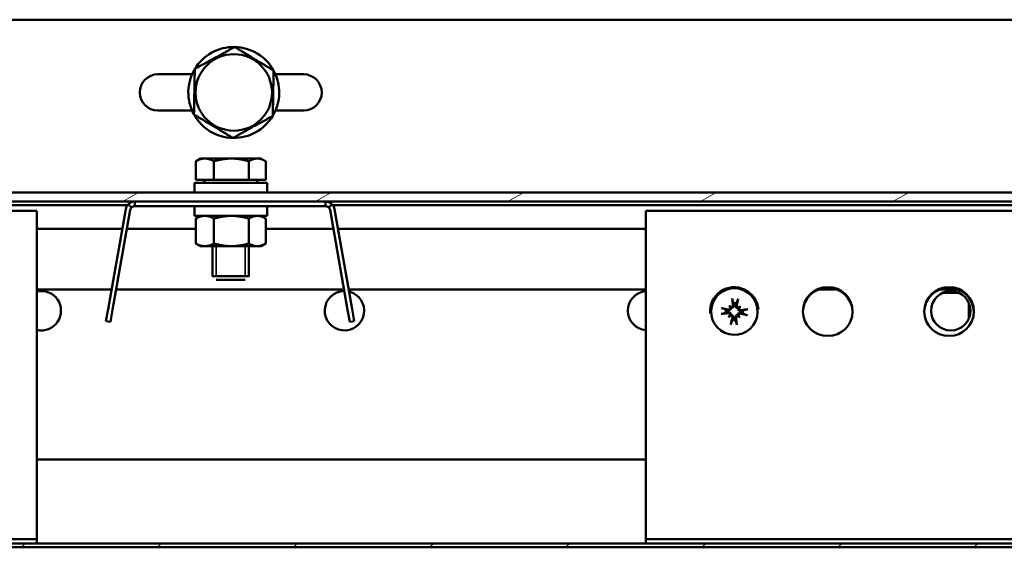
# Model space of a CAD drawing. Units: millimetres. Extents: x -18175 to 2378, y 0 to 2490.
# Drawn here: x 435 to 597, y 1251 to 1338 of the extents above; entities that cross this region are included whole.
import ezdxf

# ---------------------------------------------------------------- set-up
doc = ezdxf.new("R2010")
doc.units = ezdxf.units.MM
doc.header["$LTSCALE"] = 2
for name, color, linetype, lineweight in [('Schraffur (ISO)', 7, 'Continuous', 18), ('Sichtbar (ISO)', 7, 'Continuous', 50), ('Sichtbar schmal (ISO)', 7, 'Continuous', 35)]:
    doc.layers.add(name, color=color, linetype=linetype, lineweight=lineweight)

msp = doc.modelspace()

# ---------------------------------------------------------------- hatches: boundary and pattern name
at = {"layer": 'Schraffur (ISO)'}
h = msp.add_hatch(dxfattribs=at)
h.set_pattern_fill('ANSI31', color=256, scale=127, angle=-15, style=0)
h.set_pattern_definition([(30, (-223.722, 569.579), (-7.9375, 13.74815), [])])
h.paths.add_polyline_path([(663.23, 1309.47), (663.23, 1307.97), (313.49, 1307.97), (313.49, 1309.47)])
h = msp.add_hatch(dxfattribs=at)
h.set_pattern_fill('ANSI31', color=256, scale=127, style=0)
h.set_pattern_definition([(45, (-223.722, 569.579), (-11.22532, 11.22532), [])])
edge = h.paths.add_edge_path()
edge.add_line((663.23, 1282.97), (663.23, 1251.43))
edge.add_ellipse((662.29, 1252.17), major_axis=(1.2, 0), ratio=1, start_angle=270, end_angle=321.9944, ccw=False)
edge.add_line((662.29, 1250.97), (314.69, 1250.97))
edge.add_ellipse((314.69, 1252.17), major_axis=(0, -1.2), ratio=1, start_angle=270, end_angle=360, ccw=False)
edge.add_line((313.49, 1252.17), (313.49, 1282.97))
edge.add_line((313.49, 1282.97), (314.09, 1282.97))
edge.add_line((314.09, 1282.97), (314.09, 1252.17))
edge.add_ellipse((314.69, 1252.17), major_axis=(-0.6, 0), ratio=1, start_angle=0, end_angle=90)
edge.add_line((314.69, 1251.57), (662.29, 1251.57))
edge.add_ellipse((662.29, 1252.17), major_axis=(0, -0.6), ratio=1, start_angle=0, end_angle=90)
edge.add_line((662.89, 1252.17), (662.89, 1282.97))
edge.add_line((662.89, 1282.97), (663.23, 1282.97))

# ---------------------------------------------------------------- linework, layer by layer
at = {"layer": 'Sichtbar (ISO)'}
for p, q in [((663.23, 1337.97), (313.49, 1337.97)), ((457.74, 1328.97), (463.36, 1328.97)), ((477.11, 1328.97), (481.74, 1328.97)), ((463.36, 1322.97), (457.74, 1322.97)), ((481.74, 1322.97), (477.11, 1322.97)), ((463.97, 1311.57), (463.97, 1314.62)), ((464.74, 1315.07), (464.04, 1314.66)), ((465.47, 1315.07), (464.74, 1315.07)), ((469.85, 1315.07), (465.47, 1315.07)), ((466.97, 1311.57), (466.97, 1314.62)), ((474.12, 1315.07), (469.85, 1315.07)), ((472.74, 1311.57), (472.74, 1314.62)), ((474.74, 1315.07), (474.12, 1315.07)), ((474.74, 1315.07), (475.44, 1314.66)), ((475.51, 1311.57), (475.51, 1314.62)), ((475.74, 1311.07), (463.74, 1311.07)), ((463.74, 1309.47), (463.74, 1311.07)), ((466.97, 1311.57), (463.97, 1311.57)), ((465.39, 1311.57), (465.39, 1311.07)), ((472.74, 1311.57), (466.97, 1311.57)), ((475.51, 1311.57), (472.74, 1311.57)), ((474.09, 1311.57), (474.09, 1311.07)), ((475.74, 1309.47), (475.74, 1311.07)), ((663.23, 1309.47), (313.49, 1309.47)), ((452.7, 1307.37), (312.77, 1307.37)), ((313.49, 1307.97), (663.23, 1307.97)), ((453.36, 1306.99), (452.83, 1307.52)), ((453.9, 1307.42), (453.9, 1307.97)), ((453.9, 1307.22), (453.9, 1307.42)), ((485.38, 1307.97), (485.38, 1307.42)), ((485.38, 1307.42), (485.38, 1307.22)), ((486.45, 1307.52), (485.91, 1306.99)), ((663.23, 1307.37), (486.58, 1307.37)), ((337.78, 1306.44), (437.78, 1306.44)), ((437.78, 1304.59), (437.78, 1306.44)), ((452.42, 1306.73), (449.51, 1290.24)), ((450.25, 1290.11), (453.16, 1306.6)), ((453.9, 1307.22), (455.14, 1307.22)), ((484.14, 1307.22), (455.14, 1307.22)), ((463.74, 1305.62), (463.74, 1307.22)), ((475.74, 1305.62), (463.74, 1305.62)), ((464.74, 1305.62), (464.04, 1305.21)), ((474.74, 1305.62), (475.44, 1305.21)), ((475.74, 1305.62), (475.74, 1307.22)), ((484.14, 1307.22), (485.38, 1307.22)), ((489.02, 1290.11), (486.12, 1306.6)), ((486.86, 1306.73), (489.76, 1290.24)), ((538.2, 1306.44), (538.2, 1304.59)), ((538.2, 1306.44), (638.2, 1306.44)), ((437.78, 1304.59), (437.78, 1253.55)), ((463.97, 1305.17), (463.97, 1301.06)), ((466.97, 1305.17), (466.97, 1301.06)), ((472.74, 1305.17), (472.74, 1301.06)), ((475.51, 1305.17), (475.51, 1301.06)), ((538.2, 1253.55), (538.2, 1304.59)), ((437.78, 1303.47), (451.84, 1303.47)), ((452.61, 1303.47), (463.97, 1303.47)), ((475.51, 1303.47), (486.67, 1303.47)), ((487.43, 1303.47), (538.2, 1303.47)), ((464.74, 1300.62), (464.04, 1301.02)), ((474.74, 1300.62), (475.44, 1301.02)), ((464.74, 1300.62), (465.47, 1300.62)), ((465.47, 1300.62), (469.85, 1300.62)), ((466.74, 1300.62), (466.74, 1295.67)), ((469.85, 1300.62), (474.12, 1300.62)), ((472.74, 1300.62), (472.74, 1295.67)), ((474.12, 1300.62), (474.74, 1300.62)), ((466.74, 1295.67), (472.74, 1295.67)), ((466.81, 1295.6), (466.74, 1295.67)), ((472.13, 1295.07), (467.34, 1295.07)), ((472.67, 1295.6), (472.74, 1295.67)), ((437.78, 1293.47), (450.08, 1293.47)), ((450.84, 1293.47), (488.43, 1293.47)), ((489.19, 1293.47), (538.2, 1293.47)), ((566.68, 1293.47), (569.71, 1293.47)), ((586.68, 1293.47), (589.71, 1293.47)), ((587.09, 1292.92), (589.88, 1292.92)), ((591.45, 1291.33), (591.45, 1288.63)), ((449.16, 1288.27), (449.51, 1290.24)), ((450.25, 1290.11), (449.9, 1288.14)), ((489.37, 1288.14), (489.02, 1290.11)), ((489.76, 1290.24), (490.11, 1288.27)), ((551.93, 1290.81), (552.13, 1290.6)), ((553.8, 1290.72), (553.59, 1290.53)), ((449.16, 1288.27), (449.9, 1288.14)), ((489.37, 1288.14), (490.11, 1288.27)), ((551.84, 1288.94), (552.06, 1289.14)), ((553.71, 1288.85), (553.52, 1289.07)), ((437.78, 1265.47), (538.2, 1265.47)), ((437.78, 1252.32), (337.78, 1252.32)), ((437.78, 1253.55), (437.78, 1252.32)), ((437.78, 1251.57), (437.78, 1252.32)), ((538.2, 1252.32), (538.2, 1253.55)), ((638.2, 1252.32), (538.2, 1252.32)), ((538.2, 1251.57), (538.2, 1252.32)), ((662.29, 1251.57), (314.69, 1251.57)), ((314.69, 1250.97), (662.29, 1250.97))]:
    msp.add_line(p, q, dxfattribs=at)
for centre, radius in [((470.24, 1325.97), 6.31), ((588.49, 1289.98), 3.25)]:
    msp.add_circle(centre, radius, dxfattribs=at)
for centre, radius, start, end in [((470.24, 1325.97), 7.5, 88.9959, 148.8487), ((470.24, 1325.97), 7.5, 28.9959, 88.8487), ((457.74, 1325.97), 3, 90, 270), ((470.24, 1325.97), 7.5, 148.9959, 208.8487), ((470.24, 1325.97), 7.5, 328.9959, 28.8487), ((481.74, 1325.97), 3, 270, 90), ((470.24, 1325.97), 7.5, 208.9959, 268.8487), ((470.24, 1325.97), 7.5, 268.9959, 328.8487), ((453.9, 1306.47), 1.5, 135.4918, 170), ((485.38, 1306.47), 1.5, 10, 44.5082), ((453.9, 1306.47), 0.75, 135.4918, 170), ((485.38, 1306.47), 0.75, 10, 44.5082), ((438.49, 1289.98), 3.25, 257.3408, 102.6592), ((488.49, 1289.98), 3.25, 90.2357, 76.3991), ((538.49, 1289.98), 3.25, 95.1522, 264.8478)]:
    msp.add_arc(centre, radius, start, end, dxfattribs=at)
for centre, major_axis, ratio in [((552.8, 1289.84), (1.59, 3.49), 0.999848), ((568.2, 1289.85), (-4.1, 0), 0.983679), ((588.2, 1289.85), (-4.1, 0), 0.983679)]:
    msp.add_ellipse(centre, major_axis=major_axis, ratio=ratio, dxfattribs=at)
for centre, major_axis, ratio, start_param, end_param in [((552.78, 1289.85), (1.66, 3.64), 0.999848, 5.223339, 8.364932), ((568.2, 1289.72), (4.1, 0), 0.983679, 0.016731, 3.124862), ((588.2, 1289.72), (4.1, 0), 0.983679, 0.016731, 3.124862), ((553.16, 1289.94), (0.85, -6.43), 0.072418, 4.374107, 4.552254), ((552.8, 1289.84), (0.58, 1.27), 0.999848, 0.211752, 0.545584), ((552.29, 1289.98), (1.48, 6.31), 0.104193, 4.878399, 5.056546), ((552.66, 1290.32), (6.43, 0.85), 0.096387, 4.379653, 4.5578), ((552.62, 1289.44), (-6.31, 1.48), 0.083744, 4.864652, 5.042799), ((552.8, 1289.84), (0.58, 1.27), 0.999848, 1.782549, 2.11638), ((550.94, 1287.91), (4.25, -3.84), 0.504632, 1.712521, 1.784058), ((554.87, 1291.47), (-3.41, 4.6), 0.492721, 1.355957, 1.427494), ((552.25, 1290.83), (-0.252, -0.092), 0.965025, 0.734873, 1.239127), ((551.89, 1290.5), (0.021, 0.263), 0.973166, 4.674476, 5.178729), ((554.35, 1287.74), (4.55, 3.47), 0.486636, 1.328803, 1.400341), ((553.5, 1290.77), (0.136, 0.224), 0.978853, 3.547519, 4.051772), ((550.79, 1291.67), (-3.89, -4.2), 0.514286, 1.73807, 1.809608), ((553.83, 1290.4), (-0.22, 0.159), 0.959948, 0.162229, 0.666483), ((552.82, 1290.31), (6.31, -1.49), 0.09054, 4.899016, 5.077163), ((552.78, 1289.44), (-6.43, -0.87), 0.077898, 4.349976, 4.528123), ((552.8, 1289.84), (-0.58, -1.27), 0.999848, 1.782549, 2.11638), ((554.71, 1288.06), (3.87, 4.22), 0.485561, 1.725514, 1.797051), ((551.14, 1292), (-4.59, -3.43), 0.513212, 1.348014, 1.419551), ((551.83, 1289.26), (-0.124, -0.23), 0.980055, 1.591198, 2.095451), ((552.16, 1288.89), (0.2, -0.183), 0.960467, 2.187367, 2.691621), ((553.16, 1289.78), (-1.49, -6.31), 0.070092, 4.885248, 5.063395), ((552.8, 1289.84), (-0.58, -1.27), 0.999848, 0.211752, 0.545584), ((552.28, 1289.82), (-0.87, 6.43), 0.101867, 4.355474, 4.533621), ((553.4, 1288.83), (0.002, -0.265), 0.971213, 2.676491, 3.180745), ((554.55, 1291.83), (-4.17, 3.92), 0.495216, 1.750822, 1.82236), ((553.77, 1289.16), (0.261, 0.065), 0.963615, 2.753335, 3.257589), ((550.62, 1288.26), (3.49, -4.54), 0.507126, 1.32052, 1.392058)]:
    msp.add_ellipse(centre, major_axis=major_axis, ratio=ratio, start_param=start_param, end_param=end_param, dxfattribs=at)
for points, weights in [([(463.81, 1329.84), (467.09, 1331.66), (470.38, 1333.47)], [1, 1.15470053838, 1]), ([(470.38, 1333.47), (473.59, 1331.53), (476.81, 1329.6)], [1, 1.15470053838, 1]), ([(463.67, 1322.34), (463.74, 1326.09), (463.81, 1329.84)], [1, 1.15470053838, 1]), ([(476.81, 1329.6), (476.74, 1325.84), (476.67, 1322.09)], [1, 1.15470053838, 1]), ([(470.1, 1318.46), (466.88, 1320.4), (463.67, 1322.34)], [1, 1.15470053838, 1]), ([(476.67, 1322.09), (473.38, 1320.28), (470.1, 1318.46)], [1, 1.15470053838, 1]), ([(465.47, 1315.07), (464.77, 1315.07), (463.97, 1314.62)], [1, 1.0379548493, 1]), ([(463.97, 1314.62), (464, 1314.64), (464.04, 1314.66)], [1, 1.00183244749, 1.00348795507]), ([(466.97, 1314.62), (466.16, 1315.07), (465.47, 1315.07)], [1, 1.0379548493, 1]), ([(469.85, 1315.07), (468.51, 1315.07), (466.97, 1314.62)], [1, 1.0379548493, 1]), ([(472.74, 1314.62), (471.19, 1315.07), (469.85, 1315.07)], [1, 1.0379548493, 1]), ([(474.12, 1315.07), (473.48, 1315.07), (472.74, 1314.62)], [1, 1.0379548493, 1]), ([(475.51, 1314.62), (474.77, 1315.07), (474.12, 1315.07)], [1, 1.0379548493, 1]), ([(465.47, 1305.62), (464.77, 1305.62), (463.97, 1305.17)], [1, 1.0379548493, 1]), ([(466.97, 1305.17), (466.16, 1305.62), (465.47, 1305.62)], [1, 1.0379548493, 1]), ([(469.85, 1305.62), (468.51, 1305.62), (466.97, 1305.17)], [1, 1.0379548493, 1]), ([(472.74, 1305.17), (471.19, 1305.62), (469.85, 1305.62)], [1, 1.0379548493, 1]), ([(474.12, 1305.62), (473.48, 1305.62), (472.74, 1305.17)], [1, 1.0379548493, 1]), ([(475.51, 1305.17), (474.77, 1305.62), (474.12, 1305.62)], [1, 1.0379548493, 1]), ([(463.97, 1305.17), (464, 1305.19), (464.04, 1305.21)], [1, 1.00183244749, 1.00348795507]), ([(464.04, 1301.02), (464, 1301.04), (463.97, 1301.06)], [1.00348795507, 1.00183244749, 1]), ([(463.97, 1301.06), (464.77, 1300.62), (465.47, 1300.62)], [1, 1.0379548493, 1]), ([(465.47, 1300.62), (466.16, 1300.62), (466.97, 1301.06)], [1, 1.0379548493, 1]), ([(466.97, 1301.06), (468.51, 1300.62), (469.85, 1300.62)], [1, 1.0379548493, 1]), ([(469.85, 1300.62), (471.19, 1300.62), (472.74, 1301.06)], [1, 1.0379548493, 1]), ([(472.74, 1301.06), (473.48, 1300.62), (474.12, 1300.62)], [1, 1.0379548493, 1]), ([(474.12, 1300.62), (474.77, 1300.62), (475.51, 1301.06)], [1, 1.0379548493, 1]), ([(552.48, 1291.76), (552.57, 1291.45), (552.63, 1291.23)], [1.00328287275, 1.01529400734, 1]), ([(552.63, 1291.23), (552.66, 1291.06), (552.69, 1290.93)], [1, 1.12995779596, 1.25770150922]), ([(553.01, 1290.92), (553.05, 1291.05), (553.1, 1291.21)], [1.25770150923, 1.12995779596, 1]), ([(553.1, 1291.21), (553.2, 1291.42), (553.34, 1291.72)], [1, 1.01529400734, 1.00328287275]), ([(550.89, 1289.5), (551.19, 1289.6), (551.41, 1289.68)], [1.00328287274, 1.01529400734, 1]), ([(551.43, 1290.14), (551.22, 1290.23), (550.93, 1290.36)], [1, 1.01529400733, 1.00328287274]), ([(551.41, 1289.68), (551.58, 1289.71), (551.71, 1289.73)], [1, 1.12995779596, 1.25770150922]), ([(551.72, 1290.06), (551.6, 1290.1), (551.43, 1290.14)], [1.25770150923, 1.12995779596, 1]), ([(553.87, 1289.63), (554, 1289.59), (554.17, 1289.54)], [1.25770150923, 1.12995779596, 1]), ([(554.19, 1290.01), (554.02, 1289.98), (553.88, 1289.95)], [1, 1.12995779596, 1.25770150922]), ([(554.17, 1289.54), (554.39, 1289.45), (554.7, 1289.31)], [1, 1.01529400733, 1.00328287274]), ([(554.74, 1290.17), (554.42, 1290.08), (554.19, 1290.01)], [1.00328287274, 1.01529400734, 1]), ([(552.5, 1288.48), (552.41, 1288.26), (552.29, 1287.95)], [1, 1.01529400734, 1.00328287275]), ([(552.58, 1288.77), (552.54, 1288.64), (552.5, 1288.48)], [1.25770150923, 1.12995779596, 1]), ([(552.96, 1288.45), (552.93, 1288.62), (552.91, 1288.76)], [1, 1.12995779596, 1.25770150922]), ([(553.15, 1287.91), (553.04, 1288.22), (552.96, 1288.45)], [1.00328287275, 1.01529400734, 1])]:
    msp.add_rational_spline(points, weights, degree=2, dxfattribs=at)
for points, knots in [([(453.9, 1307.97), (453.39, 1307.97), (453.05, 1307.72), (452.91, 1307.6), (452.85, 1307.55), (452.83, 1307.52), (452.83, 1307.52)], [-0.1157945, -0.1157945, -0.1157945, -0.1157945, 0.5067125, 0.5067125, 0.5067125, 0.7853982, 0.7853982, 0.7853982, 0.7853982]), ([(486.45, 1307.52), (486.45, 1307.52), (486.3, 1307.73), (485.9, 1307.87), (485.75, 1307.93), (485.58, 1307.97), (485.38, 1307.97)], [-0.7853982, -0.7853982, -0.7853982, -0.7853982, -0.1254732, -0.1254732, -0.1254732, 0.1157945, 0.1157945, 0.1157945, 0.1157945]), ([(453.36, 1306.99), (453.36, 1306.99), (453.47, 1307.15), (453.76, 1307.2), (453.8, 1307.21), (453.85, 1307.22), (453.9, 1307.22)], [-0.7853982, -0.7853982, -0.7853982, -0.7853982, -0.0013954, -0.0013954, -0.0013954, 0.1157945, 0.1157945, 0.1157945, 0.1157945]), ([(485.38, 1307.22), (485.7, 1307.22), (485.87, 1307.03), (485.91, 1307), (485.91, 1306.99), (485.91, 1306.99), (485.91, 1306.99)], [-0.1157945, -0.1157945, -0.1157945, -0.1157945, 0.6682083, 0.6682083, 0.6682083, 0.7853982, 0.7853982, 0.7853982, 0.7853982]), ([(552.48, 1291.76), (552.48, 1291.77), (552.48, 1291.78), (552.47, 1291.82), (552.46, 1291.84), (552.46, 1291.89), (552.45, 1291.92), (552.45, 1291.96), (552.44, 1291.99), (552.44, 1292.01)], [0.0701954, 0.0701954, 0.0701954, 0.0701954, 0.07644471, 0.07644471, 0.08406631, 0.08406631, 0.09169019, 0.09169019, 0.09840428, 0.09840428, 0.09840428, 0.09840428]), ([(553.41, 1291.96), (553.4, 1291.94), (553.4, 1291.92), (553.39, 1291.87), (553.38, 1291.84), (553.37, 1291.8), (553.36, 1291.77), (553.35, 1291.74), (553.34, 1291.73), (553.34, 1291.72)], [0.02389252, 0.02389252, 0.02389252, 0.02389252, 0.0306066, 0.0306066, 0.03823049, 0.03823049, 0.04585209, 0.04585209, 0.0521014, 0.0521014, 0.0521014, 0.0521014]), ([(550.89, 1289.5), (550.88, 1289.5), (550.87, 1289.49), (550.84, 1289.49), (550.81, 1289.48), (550.77, 1289.47), (550.74, 1289.47), (550.69, 1289.46), (550.66, 1289.46), (550.64, 1289.46)], [0.0701954, 0.0701954, 0.0701954, 0.0701954, 0.07644471, 0.07644471, 0.08406631, 0.08406631, 0.09169019, 0.09169019, 0.09840428, 0.09840428, 0.09840428, 0.09840428]), ([(550.69, 1290.42), (550.71, 1290.42), (550.73, 1290.41), (550.78, 1290.4), (550.81, 1290.39), (550.86, 1290.38), (550.88, 1290.38), (550.91, 1290.37), (550.92, 1290.36), (550.93, 1290.36)], [0.02389252, 0.02389252, 0.02389252, 0.02389252, 0.0306066, 0.0306066, 0.03823049, 0.03823049, 0.04585209, 0.04585209, 0.0521014, 0.0521014, 0.0521014, 0.0521014]), ([(551.71, 1289.73), (551.72, 1289.74), (551.73, 1289.74), (551.78, 1289.74), (551.83, 1289.74), (551.92, 1289.72), (551.96, 1289.71), (552.03, 1289.67), (552.07, 1289.64), (552.12, 1289.58), (552.15, 1289.55), (552.19, 1289.48), (552.2, 1289.44), (552.22, 1289.37), (552.22, 1289.35), (552.22, 1289.32)], [0.17292471, 0.17292471, 0.17292471, 0.17292471, 0.17689565, 0.17689565, 0.19106916, 0.19106916, 0.20524266, 0.20524266, 0.21736215, 0.21736215, 0.22948163, 0.22948163, 0.24160112, 0.24160112, 0.24863906, 0.24863906, 0.24863906, 0.24863906]), ([(552.27, 1290.42), (552.27, 1290.4), (552.26, 1290.37), (552.25, 1290.31), (552.23, 1290.27), (552.18, 1290.2), (552.15, 1290.17), (552.09, 1290.12), (552.05, 1290.1), (551.98, 1290.06), (551.93, 1290.05), (551.84, 1290.04), (551.8, 1290.04), (551.76, 1290.05), (551.75, 1290.05), (551.74, 1290.06), (551.72, 1290.06)], [-0.07174341, -0.07174341, -0.07174341, -0.07174341, -0.06470547, -0.06470547, -0.05258598, -0.05258598, -0.0404665, -0.0404665, -0.02834702, -0.02834702, -0.01417351, -0.01417351, 0, 0, 0, 0.00397094, 0.00397094, 0.00397094, 0.00397094]), ([(551.75, 1289.58), (551.79, 1289.58), (551.83, 1289.58), (551.91, 1289.56), (551.94, 1289.54), (552, 1289.49), (552.03, 1289.46), (552.07, 1289.4), (552.08, 1289.36), (552.09, 1289.3), (552.09, 1289.28), (552.09, 1289.26)], [0, 0, 0, 0, 0.01116716, 0.01116716, 0.02233431, 0.02233431, 0.03329353, 0.03329353, 0.04425275, 0.04425275, 0.04996746, 0.04996746, 0.04996746, 0.04996746]), ([(552.14, 1290.47), (552.14, 1290.47), (552.14, 1290.46), (552.14, 1290.43), (552.13, 1290.39), (552.1, 1290.32), (552.07, 1290.29), (552.02, 1290.24), (551.99, 1290.22), (551.91, 1290.19), (551.87, 1290.18), (551.82, 1290.18), (551.8, 1290.19), (551.78, 1290.19)], [0.0217824, 0.0217824, 0.0217824, 0.0217824, 0.02240783, 0.02240783, 0.03336567, 0.03336567, 0.04432351, 0.04432351, 0.05536278, 0.05536278, 0.06640205, 0.06640205, 0.07177154, 0.07177154, 0.07177154, 0.07177154]), ([(552.13, 1290.6), (552.13, 1290.59), (552.13, 1290.59), (552.17, 1290.55), (552.19, 1290.53), (552.23, 1290.47), (552.25, 1290.45), (552.27, 1290.42)], [-3.8943988, -3.8943988, -3.8943988, -3.8943988, -3.8876103, -3.8876103, -3.8238939, -3.8238939, -3.7218058, -3.7218058, -3.7218058, -3.7218058]), ([(552.57, 1290.9), (552.57, 1290.86), (552.57, 1290.82), (552.55, 1290.75), (552.53, 1290.71), (552.49, 1290.66), (552.46, 1290.63), (552.39, 1290.59), (552.35, 1290.58), (552.3, 1290.57), (552.28, 1290.57), (552.26, 1290.57)], [0, 0, 0, 0, 0.01116716, 0.01116716, 0.02233431, 0.02233431, 0.03329353, 0.03329353, 0.04425275, 0.04425275, 0.04996652, 0.04996652, 0.04996652, 0.04996652]), ([(552.69, 1290.93), (552.69, 1290.92), (552.69, 1290.91), (552.69, 1290.86), (552.69, 1290.81), (552.67, 1290.72), (552.66, 1290.68), (552.62, 1290.61), (552.59, 1290.57), (552.53, 1290.51), (552.5, 1290.49), (552.43, 1290.45), (552.38, 1290.44), (552.32, 1290.42), (552.3, 1290.42), (552.27, 1290.42)], [0.17292471, 0.17292471, 0.17292471, 0.17292471, 0.17689565, 0.17689565, 0.19106916, 0.19106916, 0.20524266, 0.20524266, 0.21736215, 0.21736215, 0.22948163, 0.22948163, 0.24160112, 0.24160112, 0.24863906, 0.24863906, 0.24863906, 0.24863906]), ([(553.37, 1290.37), (553.35, 1290.37), (553.32, 1290.37), (553.26, 1290.39), (553.22, 1290.41), (553.15, 1290.46), (553.12, 1290.49), (553.07, 1290.55), (553.04, 1290.59), (553.01, 1290.66), (553, 1290.71), (552.99, 1290.8), (553, 1290.84), (553, 1290.88), (553.01, 1290.89), (553.01, 1290.91), (553.01, 1290.92)], [-0.07174341, -0.07174341, -0.07174341, -0.07174341, -0.06470547, -0.06470547, -0.05258598, -0.05258598, -0.0404665, -0.0404665, -0.02834702, -0.02834702, -0.01417351, -0.01417351, 0, 0, 0, 0.00397094, 0.00397094, 0.00397094, 0.00397094]), ([(553.46, 1290.51), (553.46, 1290.51), (553.46, 1290.51), (553.42, 1290.51), (553.38, 1290.52), (553.31, 1290.56), (553.28, 1290.58), (553.23, 1290.63), (553.21, 1290.67), (553.18, 1290.74), (553.17, 1290.78), (553.18, 1290.84), (553.18, 1290.85), (553.18, 1290.87)], [0.02178159, 0.02178159, 0.02178159, 0.02178159, 0.02232447, 0.02232447, 0.03332398, 0.03332398, 0.04432349, 0.04432349, 0.05540619, 0.05540619, 0.06648889, 0.06648889, 0.07177464, 0.07177464, 0.07177464, 0.07177464]), ([(553.31, 1289.27), (553.32, 1289.29), (553.32, 1289.32), (553.34, 1289.38), (553.36, 1289.42), (553.4, 1289.49), (553.43, 1289.52), (553.5, 1289.57), (553.54, 1289.59), (553.61, 1289.63), (553.66, 1289.64), (553.75, 1289.65), (553.79, 1289.64), (553.83, 1289.64), (553.85, 1289.63), (553.86, 1289.63), (553.87, 1289.63)], [-0.07174341, -0.07174341, -0.07174341, -0.07174341, -0.06470547, -0.06470547, -0.05258598, -0.05258598, -0.0404665, -0.0404665, -0.02834702, -0.02834702, -0.01417351, -0.01417351, 0, 0, 0, 0.00397094, 0.00397094, 0.00397094, 0.00397094]), ([(553.59, 1290.53), (553.58, 1290.52), (553.58, 1290.52), (553.53, 1290.48), (553.5, 1290.46), (553.44, 1290.41), (553.4, 1290.39), (553.37, 1290.37)], [-3.8943988, -3.8943988, -3.8943988, -3.8943988, -3.8876103, -3.8876103, -3.8238939, -3.8238939, -3.7218058, -3.7218058, -3.7218058, -3.7218058]), ([(553.88, 1289.95), (553.87, 1289.95), (553.86, 1289.95), (553.81, 1289.95), (553.76, 1289.95), (553.67, 1289.97), (553.63, 1289.98), (553.56, 1290.02), (553.52, 1290.05), (553.46, 1290.11), (553.44, 1290.14), (553.4, 1290.21), (553.38, 1290.25), (553.37, 1290.32), (553.37, 1290.34), (553.37, 1290.37)], [0.17292471, 0.17292471, 0.17292471, 0.17292471, 0.17689565, 0.17689565, 0.19106916, 0.19106916, 0.20524266, 0.20524266, 0.21736215, 0.21736215, 0.22948163, 0.22948163, 0.24160112, 0.24160112, 0.24863906, 0.24863906, 0.24863906, 0.24863906]), ([(553.5, 1289.2), (553.5, 1289.2), (553.5, 1289.2), (553.51, 1289.24), (553.51, 1289.28), (553.55, 1289.35), (553.57, 1289.38), (553.63, 1289.43), (553.66, 1289.45), (553.73, 1289.48), (553.77, 1289.48), (553.83, 1289.48), (553.84, 1289.48), (553.86, 1289.47)], [0.0217824, 0.0217824, 0.0217824, 0.0217824, 0.02240783, 0.02240783, 0.03336567, 0.03336567, 0.04432351, 0.04432351, 0.05536278, 0.05536278, 0.06640205, 0.06640205, 0.07177154, 0.07177154, 0.07177154, 0.07177154]), ([(553.89, 1290.09), (553.86, 1290.08), (553.82, 1290.09), (553.74, 1290.11), (553.7, 1290.12), (553.65, 1290.17), (553.62, 1290.2), (553.58, 1290.27), (553.57, 1290.3), (553.56, 1290.36), (553.56, 1290.38), (553.56, 1290.4)], [0, 0, 0, 0, 0.01116716, 0.01116716, 0.02233431, 0.02233431, 0.03329353, 0.03329353, 0.04425275, 0.04425275, 0.04996746, 0.04996746, 0.04996746, 0.04996746]), ([(554.74, 1290.17), (554.75, 1290.17), (554.77, 1290.18), (554.8, 1290.18), (554.83, 1290.19), (554.87, 1290.2), (554.9, 1290.2), (554.95, 1290.21), (554.97, 1290.21), (555, 1290.21)], [0.0701954, 0.0701954, 0.0701954, 0.0701954, 0.07644471, 0.07644471, 0.08406631, 0.08406631, 0.09169019, 0.09169019, 0.09840428, 0.09840428, 0.09840428, 0.09840428]), ([(552.06, 1289.14), (552.06, 1289.14), (552.06, 1289.15), (552.1, 1289.18), (552.12, 1289.21), (552.17, 1289.27), (552.2, 1289.3), (552.22, 1289.32)], [-3.8943988, -3.8943988, -3.8943988, -3.8943988, -3.8876103, -3.8876103, -3.8238939, -3.8238939, -3.7218058, -3.7218058, -3.7218058, -3.7218058]), ([(552.19, 1289.15), (552.19, 1289.15), (552.19, 1289.15), (552.23, 1289.15), (552.27, 1289.14), (552.34, 1289.11), (552.37, 1289.08), (552.42, 1289.03), (552.44, 1288.99), (552.47, 1288.92), (552.47, 1288.88), (552.47, 1288.83), (552.47, 1288.81), (552.46, 1288.79)], [0.02178159, 0.02178159, 0.02178159, 0.02178159, 0.02232447, 0.02232447, 0.03332398, 0.03332398, 0.04432349, 0.04432349, 0.05540619, 0.05540619, 0.06648889, 0.06648889, 0.07177464, 0.07177464, 0.07177464, 0.07177464]), ([(552.22, 1289.32), (552.24, 1289.32), (552.27, 1289.32), (552.33, 1289.3), (552.37, 1289.28), (552.44, 1289.23), (552.47, 1289.21), (552.52, 1289.14), (552.54, 1289.1), (552.58, 1289.03), (552.59, 1288.98), (552.6, 1288.89), (552.6, 1288.85), (552.59, 1288.81), (552.59, 1288.79), (552.58, 1288.78), (552.58, 1288.77)], [-0.07174341, -0.07174341, -0.07174341, -0.07174341, -0.06470547, -0.06470547, -0.05258598, -0.05258598, -0.0404665, -0.0404665, -0.02834702, -0.02834702, -0.01417351, -0.01417351, 0, 0, 0, 0.00397094, 0.00397094, 0.00397094, 0.00397094]), ([(552.23, 1287.7), (552.23, 1287.72), (552.24, 1287.75), (552.25, 1287.8), (552.26, 1287.83), (552.27, 1287.87), (552.28, 1287.9), (552.29, 1287.93), (552.29, 1287.94), (552.29, 1287.95)], [0.02389252, 0.02389252, 0.02389252, 0.02389252, 0.0306066, 0.0306066, 0.03823049, 0.03823049, 0.04585209, 0.04585209, 0.0521014, 0.0521014, 0.0521014, 0.0521014]), ([(552.91, 1288.76), (552.9, 1288.77), (552.9, 1288.78), (552.9, 1288.83), (552.9, 1288.88), (552.92, 1288.97), (552.93, 1289.01), (552.97, 1289.08), (552.99, 1289.12), (553.05, 1289.18), (553.09, 1289.2), (553.16, 1289.24), (553.2, 1289.25), (553.27, 1289.27), (553.29, 1289.27), (553.31, 1289.27)], [0.17292471, 0.17292471, 0.17292471, 0.17292471, 0.17689565, 0.17689565, 0.19106916, 0.19106916, 0.20524266, 0.20524266, 0.21736215, 0.21736215, 0.22948163, 0.22948163, 0.24160112, 0.24160112, 0.24863906, 0.24863906, 0.24863906, 0.24863906]), ([(553.08, 1288.76), (553.07, 1288.8), (553.08, 1288.84), (553.1, 1288.91), (553.12, 1288.95), (553.16, 1289.01), (553.19, 1289.03), (553.26, 1289.07), (553.3, 1289.09), (553.35, 1289.09), (553.37, 1289.09), (553.39, 1289.09)], [0, 0, 0, 0, 0.01116716, 0.01116716, 0.02233431, 0.02233431, 0.03329353, 0.03329353, 0.04425275, 0.04425275, 0.04996652, 0.04996652, 0.04996652, 0.04996652]), ([(553.15, 1287.91), (553.15, 1287.9), (553.16, 1287.88), (553.17, 1287.85), (553.17, 1287.83), (553.18, 1287.78), (553.18, 1287.75), (553.19, 1287.7), (553.19, 1287.68), (553.2, 1287.66)], [0.0701954, 0.0701954, 0.0701954, 0.0701954, 0.07644471, 0.07644471, 0.08406631, 0.08406631, 0.09169019, 0.09169019, 0.09840428, 0.09840428, 0.09840428, 0.09840428]), ([(553.52, 1289.07), (553.51, 1289.07), (553.51, 1289.08), (553.47, 1289.12), (553.44, 1289.15), (553.38, 1289.21), (553.35, 1289.24), (553.31, 1289.27)], [-3.8943988, -3.8943988, -3.8943988, -3.8943988, -3.8876103, -3.8876103, -3.8238939, -3.8238939, -3.7218058, -3.7218058, -3.7218058, -3.7218058]), ([(554.95, 1289.25), (554.93, 1289.25), (554.9, 1289.26), (554.86, 1289.27), (554.83, 1289.27), (554.78, 1289.29), (554.76, 1289.29), (554.72, 1289.3), (554.71, 1289.31), (554.7, 1289.31)], [0.02389252, 0.02389252, 0.02389252, 0.02389252, 0.0306066, 0.0306066, 0.03823049, 0.03823049, 0.04585209, 0.04585209, 0.0521014, 0.0521014, 0.0521014, 0.0521014])]:
    msp.add_open_spline(points, degree=3, knots=knots, dxfattribs=at)
at = {"layer": 'Sichtbar schmal (ISO)'}
for p, q in [((467.34, 1300.62), (467.34, 1295.6)), ((472.14, 1295.6), (472.14, 1300.62))]:
    msp.add_line(p, q, dxfattribs=at)

doc.saveas('drawing.dxf')
